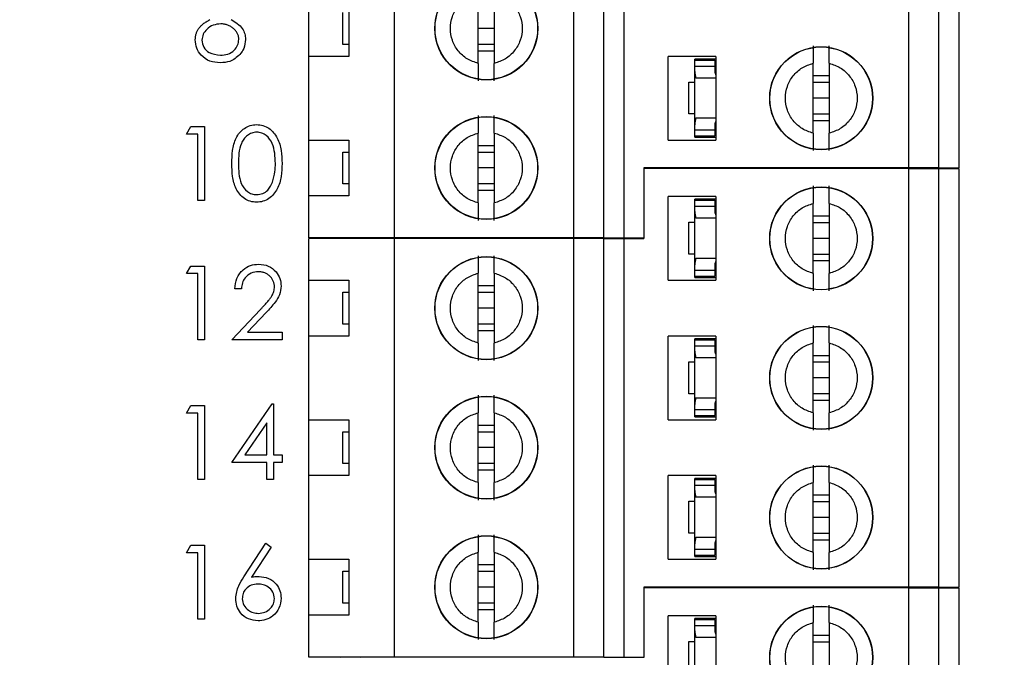
# Paper-space layout 'Sheet1(2)' of a CAD drawing. Units: inches. Extents: x 0.1 to 16.9, y 0.1 to 10.9.
# Drawn here: x 11 to 12.2, y 7.4 to 8.2 of the extents above; entities that cross this region are included whole.
import ezdxf

# ---------------------------------------------------------------- set-up
doc = ezdxf.new("R2010")
doc.units = ezdxf.units.IN
doc.header["$MEASUREMENT"] = 0
doc.styles.add('SLDTEXTSTYLE0', font='TXT', dxfattribs={"width": 0.75})
doc.dimstyles.new('SLDDIMSTYLE1', dxfattribs={"dimtxt": 0.125, "dimasz": 0.13, "dimexe": 0, "dimexo": 0.0625, "dimgap": 0.03125, "dimtad": 0, "dimtih": 1, "dimtoh": 1, "dimlfac": 0.8, "dimrnd": 1e-09, "dimzin": 4, "dimdsep": 46, "dimtxsty": 'SLDTEXTSTYLE0', "dimsah": 1, "dimcen": 0.09, "dimadec": 0, "dimazin": 1, "dimtfac": 1, "dimtofl": 0, "dimtmove": 0, "dimatfit": 3, "dimfxl": 0, "dimfrac": 2, "dimtolj": 1, "dimtzin": 12, "dimarcsym": 0})

# ---------------------------------------------------------------- blocks, each defined once
blk = doc.blocks.new('_D_13')
at = {"color": 7, "linetype": 'Continuous', "lineweight": 18}
for p, q in [((11.3063, 9.2066), (13.0349, 9.2066)), ((12.9099, 9.2066), (12.9099, 7.2019)), ((12.9099, 4.4566), (12.9099, 7.0034)), ((11.3063, 4.4566), (13.0349, 4.4566))]:
    blk.add_line(p, q, dxfattribs=at)
for points in [[(12.9099, 9.2066), (12.8899, 9.0766), (12.9299, 9.0766)], [(12.9099, 4.4566), (12.9299, 4.5866), (12.8899, 4.5866)]]:
    blk.add_solid(points, dxfattribs=at)
at = {"color": 7, "linetype": 'Continuous', "lineweight": 18, "insert": (12.7482, 7.1645), "char_height": 0.125, "attachment_point": 1, "style": 'SLDTEXTSTYLE0'}
blk.add_mtext('3.80', dxfattribs=at)
blk = doc.blocks.new('_D_17')
at = {"color": 7, "linetype": 'Continuous', "lineweight": 18}
for p, q in [((8.7662, 7.87), (8.7662, 10.4335)), ((12.5162, 9.5691), (12.5162, 10.4335)), ((8.7662, 10.3085), (10.4158, 10.3085)), ((12.5162, 10.3085), (10.7391, 10.3085))]:
    blk.add_line(p, q, dxfattribs=at)
for points in [[(8.7662, 10.3085), (8.8962, 10.2885), (8.8962, 10.3285)], [(12.5162, 10.3085), (12.3862, 10.3285), (12.3862, 10.2885)]]:
    blk.add_solid(points, dxfattribs=at)
at = {"color": 7, "linetype": 'Continuous', "lineweight": 18, "insert": (10.4158, 10.3704), "char_height": 0.125, "attachment_point": 1, "style": 'SLDTEXTSTYLE0'}
blk.add_mtext('3.00', dxfattribs=at)

psp = doc.layouts.new('Sheet1(2)')

# ---------------------------------------------------------------- linework, layer by layer
at = {"color": 7, "linetype": 'Continuous', "lineweight": 25}
for p, q in [((12.1129, 7.993), (12.1129, 8.5098)), ((12.1498, 7.993), (12.1498, 8.5098)), ((12.1744, 8.5098), (12.1744, 7.993)), ((11.4781, 7.9069), (11.4781, 8.4236)), ((11.6995, 7.9069), (11.6995, 8.4236)), ((11.7364, 7.9069), (11.7364, 8.4236)), ((11.761, 8.4236), (11.761, 7.9069)), ((11.5814, 8.1221), (11.5814, 8.2084)), ((11.6011, 8.2084), (11.6011, 8.1221)), ((11.3723, 8.1308), (11.3723, 8.1997)), ((11.4215, 8.1997), (11.4215, 8.1308)), ((11.4141, 8.1456), (11.4141, 8.185)), ((11.6011, 8.1653), (11.5814, 8.1653)), ((11.4215, 8.1456), (11.4141, 8.1456)), ((11.6011, 8.1456), (11.5814, 8.1456)), ((11.3723, 8.0275), (11.3723, 8.1308)), ((11.4215, 8.1308), (11.3723, 8.1308)), ((11.6011, 8.1374), (11.5814, 8.1374)), ((11.8157, 8.0275), (11.8157, 8.1308)), ((11.8747, 8.1308), (11.8157, 8.1308)), ((11.8747, 8.1308), (11.8747, 8.0275)), ((11.8486, 8.1261), (11.8486, 8.1274)), ((11.8747, 8.1274), (11.8486, 8.1274)), ((11.8486, 8.1261), (11.8732, 8.1261)), ((11.8486, 8.1188), (11.8486, 8.1261)), ((11.8486, 8.1123), (11.8486, 8.1188)), ((11.8486, 8.1188), (11.8732, 8.1188)), ((11.8732, 8.1261), (11.8732, 8.1188)), ((11.8732, 8.1188), (11.8732, 8.1123)), ((11.9948, 8.036), (11.9948, 8.1223)), ((12.0145, 8.1223), (12.0145, 8.036)), ((11.8486, 8.0464), (11.8486, 8.1123)), ((11.8734, 8.1111), (11.8747, 8.1111)), ((11.9948, 8.107), (12.0145, 8.107)), ((11.8413, 8.0597), (11.8413, 8.0991)), ((11.8413, 8.0991), (11.8486, 8.0991)), ((11.8747, 8.104), (11.85, 8.104)), ((11.9948, 8.0988), (12.0145, 8.0988)), ((12.0145, 8.0791), (11.9948, 8.0791)), ((11.8486, 8.0597), (11.8413, 8.0597)), ((12.0145, 8.0595), (11.9948, 8.0595)), ((11.2212, 8.0348), (11.2265, 8.0442)), ((11.2265, 8.0442), (11.2434, 8.0442)), ((11.2434, 8.0442), (11.2434, 7.953)), ((11.8486, 8.04), (11.8486, 8.0464)), ((11.85, 8.0548), (11.8747, 8.0548)), ((11.8732, 8.0464), (11.8732, 8.04)), ((11.8734, 8.0477), (11.8747, 8.0477)), ((12.0145, 8.0513), (11.9948, 8.0513)), ((11.2352, 8.0348), (11.2212, 8.0348)), ((11.2352, 7.953), (11.2352, 8.0348)), ((11.5814, 7.9498), (11.5814, 8.0362)), ((11.6011, 8.0362), (11.6011, 7.9498)), ((11.8486, 8.04), (11.8732, 8.04)), ((11.8486, 8.0326), (11.8486, 8.04)), ((11.8486, 8.0326), (11.8732, 8.0326)), ((11.8486, 8.0309), (11.8486, 8.0326)), ((11.8732, 8.04), (11.8732, 8.0326)), ((11.3723, 8.0275), (11.4215, 8.0275)), ((11.3723, 7.9586), (11.3723, 8.0275)), ((11.4215, 8.0275), (11.4215, 7.9586)), ((11.5814, 8.0209), (11.6011, 8.0209)), ((11.8157, 8.0275), (11.8747, 8.0275)), ((11.8486, 8.0309), (11.8747, 8.0309)), ((11.4141, 7.9733), (11.4141, 8.0127)), ((11.4141, 8.0127), (11.4215, 8.0127)), ((11.5814, 8.0127), (11.6011, 8.0127)), ((11.6011, 7.993), (11.5814, 7.993)), ((12.1129, 7.993), (11.7856, 7.993)), ((11.7856, 7.993), (11.7856, 7.9069)), ((12.1129, 7.9923), (11.7856, 7.9923)), ((11.7856, 7.9923), (11.7856, 7.9061)), ((11.8296, 7.9923), (11.8299, 7.993)), ((11.8545, 7.993), (11.8549, 7.9923)), ((12.1498, 7.993), (12.1129, 7.993)), ((12.1129, 7.4755), (12.1129, 7.9923)), ((12.1129, 7.9923), (12.1498, 7.9923)), ((12.1498, 7.993), (12.1744, 7.993)), ((12.1498, 7.4755), (12.1498, 7.9923)), ((12.1498, 7.9923), (12.1744, 7.9923)), ((12.1744, 7.9923), (12.1744, 7.4755)), ((11.4215, 7.9733), (11.4141, 7.9733)), ((11.6011, 7.9733), (11.5814, 7.9733)), ((11.6011, 7.9652), (11.5814, 7.9652)), ((11.2434, 7.953), (11.2352, 7.953)), ((11.3723, 7.9069), (11.3723, 7.9586)), ((11.4215, 7.9586), (11.3723, 7.9586)), ((11.8157, 7.8545), (11.8157, 7.9578)), ((11.8747, 7.9578), (11.8157, 7.9578)), ((11.8486, 7.9531), (11.8486, 7.9544)), ((11.8747, 7.9544), (11.8486, 7.9544)), ((11.8486, 7.9531), (11.8732, 7.9531)), ((11.8486, 7.9457), (11.8486, 7.9531)), ((11.8732, 7.9531), (11.8732, 7.9457)), ((11.8747, 7.9578), (11.8747, 7.8545)), ((11.9948, 7.8629), (11.9948, 7.9493)), ((12.0145, 7.9493), (12.0145, 7.8629)), ((11.8486, 7.9393), (11.8486, 7.9457)), ((11.8486, 7.9457), (11.8732, 7.9457)), ((11.8486, 7.8734), (11.8486, 7.9393)), ((11.8732, 7.9457), (11.8732, 7.9393)), ((11.8734, 7.938), (11.8747, 7.938)), ((11.8413, 7.8867), (11.8413, 7.9261)), ((11.8413, 7.9261), (11.8486, 7.9261)), ((11.8747, 7.931), (11.85, 7.931)), ((11.9948, 7.934), (12.0145, 7.934)), ((11.9948, 7.9258), (12.0145, 7.9258)), ((11.4781, 7.9069), (11.3723, 7.9069)), ((11.3723, 7.8545), (11.3723, 7.9061)), ((11.4781, 7.9061), (11.3723, 7.9061)), ((11.4113, 7.9061), (11.4116, 7.9069)), ((11.4362, 7.9069), (11.4366, 7.9061)), ((11.6995, 7.9069), (11.4781, 7.9069)), ((11.4781, 7.3894), (11.4781, 7.9061)), ((11.6995, 7.9061), (11.4781, 7.9061)), ((11.7364, 7.9069), (11.6995, 7.9069)), ((11.6995, 7.3894), (11.6995, 7.9061)), ((11.7364, 7.9061), (11.6995, 7.9061)), ((11.7364, 7.9069), (11.761, 7.9069)), ((11.7364, 7.3894), (11.7364, 7.9061)), ((11.7364, 7.9061), (11.761, 7.9061)), ((11.761, 7.9069), (11.7856, 7.9069)), ((11.761, 7.9061), (11.761, 7.3894)), ((11.761, 7.9061), (11.7856, 7.9061)), ((12.0145, 7.9061), (11.9948, 7.9061)), ((11.8486, 7.8867), (11.8413, 7.8867)), ((12.0145, 7.8864), (11.9948, 7.8864)), ((11.85, 7.8818), (11.8747, 7.8818)), ((11.8734, 7.8747), (11.8747, 7.8747)), ((12.0145, 7.8783), (11.9948, 7.8783)), ((11.2212, 7.8626), (11.2265, 7.8719)), ((11.2352, 7.8626), (11.2212, 7.8626)), ((11.2265, 7.8719), (11.2434, 7.8719)), ((11.2352, 7.7808), (11.2352, 7.8626)), ((11.2434, 7.8719), (11.2434, 7.7808)), ((11.5814, 7.7768), (11.5814, 7.8632)), ((11.6011, 7.8632), (11.6011, 7.7768)), ((11.8486, 7.867), (11.8486, 7.8734)), ((11.8486, 7.867), (11.8732, 7.867)), ((11.8486, 7.8596), (11.8486, 7.867)), ((11.8732, 7.8734), (11.8732, 7.867)), ((11.8732, 7.867), (11.8732, 7.8596)), ((11.3723, 7.8545), (11.4215, 7.8545)), ((11.3723, 7.7856), (11.3723, 7.8545)), ((11.4215, 7.8545), (11.4215, 7.7856)), ((11.8157, 7.8545), (11.8747, 7.8545)), ((11.8486, 7.8579), (11.8486, 7.8596)), ((11.8486, 7.8596), (11.8732, 7.8596)), ((11.8486, 7.8579), (11.8747, 7.8579)), ((11.289, 7.8439), (11.2808, 7.8439)), ((11.4141, 7.8003), (11.4141, 7.8397)), ((11.4141, 7.8397), (11.4215, 7.8397)), ((11.5814, 7.8479), (11.6011, 7.8479)), ((11.5814, 7.8397), (11.6011, 7.8397)), ((11.2773, 7.7808), (11.3126, 7.8185)), ((11.3196, 7.8145), (11.2968, 7.7902)), ((11.6011, 7.82), (11.5814, 7.82)), ((11.2968, 7.7902), (11.3392, 7.7902)), ((11.3392, 7.7902), (11.3392, 7.7808)), ((11.4215, 7.8003), (11.4141, 7.8003)), ((11.6011, 7.8003), (11.5814, 7.8003)), ((11.6011, 7.7922), (11.5814, 7.7922)), ((11.2434, 7.7808), (11.2352, 7.7808)), ((11.3392, 7.7808), (11.2773, 7.7808)), ((11.3723, 7.6822), (11.3723, 7.7856)), ((11.4215, 7.7856), (11.3723, 7.7856)), ((11.8747, 7.7856), (11.8157, 7.7856)), ((11.8157, 7.6822), (11.8157, 7.7856)), ((11.8747, 7.7821), (11.8486, 7.7821)), ((11.8486, 7.7809), (11.8486, 7.7821)), ((11.8486, 7.7809), (11.8732, 7.7809)), ((11.8486, 7.7735), (11.8486, 7.7809)), ((11.8732, 7.7809), (11.8732, 7.7735)), ((11.8747, 7.7856), (11.8747, 7.6822)), ((11.9948, 7.6907), (11.9948, 7.7771)), ((12.0145, 7.7771), (12.0145, 7.6907)), ((11.8486, 7.7671), (11.8486, 7.7735)), ((11.8486, 7.7735), (11.8732, 7.7735)), ((11.8486, 7.7012), (11.8486, 7.7671)), ((11.8732, 7.7735), (11.8732, 7.7671)), ((11.8734, 7.7658), (11.8747, 7.7658)), ((11.8413, 7.7144), (11.8413, 7.7538)), ((11.8413, 7.7538), (11.8486, 7.7538)), ((11.8747, 7.7587), (11.85, 7.7587)), ((11.9948, 7.7617), (12.0145, 7.7617)), ((11.9948, 7.7536), (12.0145, 7.7536)), ((12.0145, 7.7339), (11.9948, 7.7339)), ((11.8486, 7.7144), (11.8413, 7.7144)), ((11.85, 7.7095), (11.8747, 7.7095)), ((12.0145, 7.7142), (11.9948, 7.7142)), ((12.0145, 7.706), (11.9948, 7.706)), ((11.2212, 7.6904), (11.2265, 7.6997)), ((11.2265, 7.6997), (11.2434, 7.6997)), ((11.2434, 7.6997), (11.2434, 7.6086)), ((11.2773, 7.6296), (11.327, 7.702)), ((11.327, 7.702), (11.3287, 7.702)), ((11.3287, 7.702), (11.3287, 7.6389)), ((11.8486, 7.6948), (11.8486, 7.7012)), ((11.8486, 7.6948), (11.8732, 7.6948)), ((11.8486, 7.6874), (11.8486, 7.6948)), ((11.8732, 7.7012), (11.8732, 7.6948)), ((11.8732, 7.6948), (11.8732, 7.6874)), ((11.8734, 7.7025), (11.8747, 7.7025)), ((11.2352, 7.6904), (11.2212, 7.6904)), ((11.2352, 7.6086), (11.2352, 7.6904)), ((11.3723, 7.6822), (11.4215, 7.6822)), ((11.3723, 7.6133), (11.3723, 7.6822)), ((11.4215, 7.6822), (11.4215, 7.6133)), ((11.5814, 7.6046), (11.5814, 7.6909)), ((11.6011, 7.6909), (11.6011, 7.6046)), ((11.8157, 7.6822), (11.8747, 7.6822)), ((11.8486, 7.6874), (11.8732, 7.6874)), ((11.8486, 7.6857), (11.8486, 7.6874)), ((11.8486, 7.6857), (11.8747, 7.6857)), ((11.3205, 7.6785), (11.2933, 7.6389)), ((11.3205, 7.6389), (11.3205, 7.6785)), ((11.4141, 7.6281), (11.4141, 7.6675)), ((11.4141, 7.6675), (11.4215, 7.6675)), ((11.5814, 7.6756), (11.6011, 7.6756)), ((11.5814, 7.6675), (11.6011, 7.6675)), ((11.6011, 7.6478), (11.5814, 7.6478)), ((11.2933, 7.6389), (11.3205, 7.6389)), ((11.3287, 7.6389), (11.3392, 7.6389)), ((11.3392, 7.6389), (11.3392, 7.6296)), ((11.3205, 7.6296), (11.2773, 7.6296)), ((11.3205, 7.6086), (11.3205, 7.6296)), ((11.3392, 7.6296), (11.3287, 7.6296)), ((11.3287, 7.6296), (11.3287, 7.6086)), ((11.4215, 7.6281), (11.4141, 7.6281)), ((11.6011, 7.6281), (11.5814, 7.6281)), ((11.6011, 7.6199), (11.5814, 7.6199)), ((11.2434, 7.6086), (11.2352, 7.6086)), ((11.3287, 7.6086), (11.3205, 7.6086)), ((11.3723, 7.51), (11.3723, 7.6133)), ((11.4215, 7.6133), (11.3723, 7.6133)), ((11.8157, 7.51), (11.8157, 7.6133)), ((11.8747, 7.6133), (11.8157, 7.6133)), ((11.8747, 7.6099), (11.8486, 7.6099)), ((11.8486, 7.6086), (11.8486, 7.6099)), ((11.8486, 7.6086), (11.8732, 7.6086)), ((11.8486, 7.6013), (11.8486, 7.6086)), ((11.8732, 7.6086), (11.8732, 7.6013)), ((11.8747, 7.6133), (11.8747, 7.51)), ((11.8486, 7.5948), (11.8486, 7.6013)), ((11.8486, 7.6013), (11.8732, 7.6013)), ((11.8486, 7.5289), (11.8486, 7.5948)), ((11.8732, 7.6013), (11.8732, 7.5948)), ((11.9948, 7.5185), (11.9948, 7.6048)), ((12.0145, 7.6048), (12.0145, 7.5185)), ((11.8747, 7.5865), (11.85, 7.5865)), ((11.8734, 7.5936), (11.8747, 7.5936)), ((11.9948, 7.5895), (12.0145, 7.5895)), ((11.8413, 7.5422), (11.8413, 7.5816)), ((11.8413, 7.5816), (11.8486, 7.5816)), ((11.9948, 7.5813), (12.0145, 7.5813)), ((12.0145, 7.5616), (11.9948, 7.5616)), ((11.8486, 7.5422), (11.8413, 7.5422)), ((11.85, 7.5373), (11.8747, 7.5373)), ((12.0145, 7.542), (11.9948, 7.542)), ((12.0145, 7.5338), (11.9948, 7.5338)), ((11.2212, 7.5181), (11.2265, 7.5275)), ((11.2265, 7.5275), (11.2434, 7.5275)), ((11.2434, 7.5275), (11.2434, 7.4363)), ((11.2921, 7.4882), (11.3193, 7.5298)), ((11.3256, 7.5248), (11.3016, 7.488)), ((11.3193, 7.5298), (11.3256, 7.5248)), ((11.8486, 7.5225), (11.8486, 7.5289)), ((11.8486, 7.5225), (11.8732, 7.5225)), ((11.8486, 7.5151), (11.8486, 7.5225)), ((11.8732, 7.5289), (11.8732, 7.5225)), ((11.8732, 7.5225), (11.8732, 7.5151)), ((11.8734, 7.5302), (11.8747, 7.5302)), ((11.2352, 7.5181), (11.2212, 7.5181)), ((11.2352, 7.4363), (11.2352, 7.5181)), ((11.3723, 7.51), (11.4215, 7.51)), ((11.3723, 7.4411), (11.3723, 7.51)), ((11.4215, 7.51), (11.4215, 7.4411)), ((11.5814, 7.4323), (11.5814, 7.5187)), ((11.6011, 7.5187), (11.6011, 7.4323)), ((11.8157, 7.51), (11.8747, 7.51)), ((11.8486, 7.5151), (11.8732, 7.5151)), ((11.8486, 7.5134), (11.8486, 7.5151)), ((11.8486, 7.5134), (11.8747, 7.5134)), ((11.5814, 7.5034), (11.6011, 7.5034)), ((11.4141, 7.4558), (11.4141, 7.4952)), ((11.4141, 7.4952), (11.4215, 7.4952)), ((11.5814, 7.4952), (11.6011, 7.4952)), ((11.6011, 7.4755), (11.5814, 7.4755)), ((11.7856, 7.4755), (11.7856, 7.3894)), ((12.1129, 7.4755), (11.7856, 7.4755)), ((11.7856, 7.4748), (11.7856, 7.3886)), ((12.1129, 7.4748), (11.7856, 7.4748)), ((11.8296, 7.4748), (11.8299, 7.4755)), ((11.8545, 7.4755), (11.8549, 7.4748)), ((12.1498, 7.4755), (12.1129, 7.4755)), ((12.1129, 6.958), (12.1129, 7.4748)), ((12.1129, 7.4748), (12.1498, 7.4748)), ((12.1498, 7.4755), (12.1744, 7.4755)), ((12.1498, 6.958), (12.1498, 7.4748)), ((12.1498, 7.4748), (12.1744, 7.4748)), ((12.1744, 7.4748), (12.1744, 6.958)), ((11.4215, 7.4558), (11.4141, 7.4558)), ((11.6011, 7.4558), (11.5814, 7.4558)), ((11.3723, 7.3894), (11.3723, 7.4411)), ((11.4215, 7.4411), (11.3723, 7.4411)), ((11.6011, 7.4477), (11.5814, 7.4477)), ((11.8157, 7.337), (11.8157, 7.4403)), ((11.8747, 7.4403), (11.8157, 7.4403)), ((11.8747, 7.4369), (11.8486, 7.4369)), ((11.8486, 7.4356), (11.8486, 7.4369)), ((11.8747, 7.4403), (11.8747, 7.337)), ((11.2434, 7.4363), (11.2352, 7.4363)), ((11.8486, 7.4356), (11.8732, 7.4356)), ((11.8486, 7.4282), (11.8486, 7.4356)), ((11.8486, 7.4218), (11.8486, 7.4282)), ((11.8486, 7.4282), (11.8732, 7.4282)), ((11.8732, 7.4356), (11.8732, 7.4282)), ((11.8732, 7.4282), (11.8732, 7.4218)), ((11.9948, 7.3454), (11.9948, 7.4318)), ((12.0145, 7.4318), (12.0145, 7.3454)), ((11.8486, 7.3559), (11.8486, 7.4218)), ((11.8747, 7.4135), (11.85, 7.4135)), ((11.8734, 7.4205), (11.8747, 7.4205)), ((11.9948, 7.4165), (12.0145, 7.4165)), ((11.8413, 7.3692), (11.8413, 7.4086)), ((11.8413, 7.4086), (11.8486, 7.4086)), ((11.9948, 7.4083), (12.0145, 7.4083)), ((11.4781, 7.3894), (11.3723, 7.3894)), ((11.4113, 7.3886), (11.4116, 7.3894)), ((11.4362, 7.3894), (11.4366, 7.3886)), ((11.6995, 7.3894), (11.4781, 7.3894)), ((11.7364, 7.3894), (11.6995, 7.3894)), ((11.7364, 7.3894), (11.761, 7.3894)), ((11.761, 7.3894), (11.7856, 7.3894))]:
    psp.add_line(p, q, dxfattribs=at)
for centre, radius in [((11.5913, 8.1653), 0.0636), ((11.5913, 8.1653), 0.0633), ((12.0046, 8.0791), 0.0636), ((12.0046, 8.0791), 0.0633), ((11.5913, 7.993), 0.0636), ((11.5913, 7.993), 0.0633), ((12.0046, 7.9061), 0.0636), ((12.0046, 7.9061), 0.0633), ((11.5913, 7.82), 0.0636), ((11.5913, 7.82), 0.0633), ((12.0046, 7.7339), 0.0636), ((12.0046, 7.7339), 0.0633), ((11.5913, 7.6478), 0.0636), ((11.5913, 7.6478), 0.0633), ((12.0046, 7.5616), 0.0636), ((12.0046, 7.5616), 0.0633), ((11.5913, 7.4755), 0.0636), ((11.5913, 7.4755), 0.0633), ((12.0046, 7.3886), 0.0636), ((12.0046, 7.3886), 0.0633)]:
    psp.add_circle(centre, radius, dxfattribs=at)
for centre, major_axis, start_param, end_param in [((11.8831, 8.1123), (0.0344, 0), 3.141593, 3.423408), ((11.8831, 8.1123), (0.00984, 0), 3.141593, 3.696404), ((11.8831, 8.0464), (0.0344, 0), 2.859777, 3.141593), ((11.8831, 8.0464), (0.00984, 0), 2.586782, 3.141593), ((11.8831, 7.9393), (0.0344, 0), 3.141593, 3.423408), ((11.8831, 7.9393), (0.00984, 0), 3.141593, 3.696404), ((11.8831, 7.8734), (0.0344, 0), 2.859777, 3.141593), ((11.8831, 7.8734), (0.00984, 0), 2.586782, 3.141593), ((11.8831, 7.7671), (0.0344, 0), 3.141593, 3.423408), ((11.8831, 7.7671), (0.00984, 0), 3.141593, 3.696404), ((11.8831, 7.7012), (0.0344, 0), 2.859777, 3.141593), ((11.8831, 7.7012), (0.00984, 0), 2.586782, 3.141593), ((11.8831, 7.5948), (0.0344, 0), 3.141593, 3.423408), ((11.8831, 7.5948), (0.00984, 0), 3.141593, 3.696404), ((11.8831, 7.5289), (0.0344, 0), 2.859777, 3.141593), ((11.8831, 7.5289), (0.00984, 0), 2.586782, 3.141593), ((11.8831, 7.4218), (0.0344, 0), 3.141593, 3.423408), ((11.8831, 7.4218), (0.00984, 0), 3.141593, 3.696404)]:
    psp.add_ellipse(centre, major_axis=major_axis, ratio=0.870398, start_param=start_param, end_param=end_param, dxfattribs=at)
for points, knots in [([(11.5814, 8.1221), (11.5767, 8.1237), (11.5672, 8.1268), (11.556, 8.1372), (11.5487, 8.1503), (11.5461, 8.1653), (11.5487, 8.1802), (11.556, 8.1934), (11.5672, 8.2037), (11.5767, 8.2069), (11.5814, 8.2084)], [0, 0, 0, 0, 0.124999, 0.250015, 0.375002, 0.5, 0.624998, 0.749985, 0.875001, 1, 1, 1, 1]), ([(11.6011, 8.2084), (11.6058, 8.2069), (11.6153, 8.2037), (11.6265, 8.1934), (11.6339, 8.1802), (11.6364, 8.1653), (11.6339, 8.1503), (11.6265, 8.1372), (11.6153, 8.1268), (11.6058, 8.1237), (11.6011, 8.1221)], [0, 0, 0, 0, 0.125001, 0.25, 0.375001, 0.5, 0.624999, 0.75, 0.874999, 1, 1, 1, 1]), ([(11.2322, 8.1511), (11.2322, 8.1517), (11.2322, 8.153), (11.2324, 8.1549), (11.2327, 8.1567), (11.2332, 8.1585), (11.2338, 8.1602), (11.2345, 8.1618), (11.2354, 8.1635), (11.2364, 8.1651), (11.2375, 8.1666), (11.2389, 8.1681), (11.2403, 8.1695), (11.242, 8.1709), (11.2438, 8.1723), (11.2458, 8.1736), (11.2479, 8.1749), (11.2494, 8.1757), (11.2502, 8.1761)], [0.0000198, 0.0000198, 0.0000198, 0.0000198, 0.0588536, 0.1163155, 0.1726748, 0.2287804, 0.2845804, 0.3402565, 0.3966298, 0.4535073, 0.5123182, 0.5726484, 0.6360219, 0.7023629, 0.7714831, 0.8441845, 0.9200698, 1, 1, 1, 1]), ([(11.2636, 8.1709), (11.2604, 8.1706), (11.254, 8.17), (11.2465, 8.1649), (11.2413, 8.1583), (11.2407, 8.1533), (11.2403, 8.1508)], [0, 0, 0, 0, 0.280281, 0.560137, 0.780297, 1, 1, 1, 1]), ([(11.2859, 8.1517), (11.2859, 8.1523), (11.2858, 8.1535), (11.2856, 8.1553), (11.285, 8.1571), (11.2843, 8.1588), (11.2834, 8.1604), (11.2823, 8.1621), (11.2809, 8.1636), (11.2794, 8.1651), (11.2777, 8.1664), (11.276, 8.1676), (11.2741, 8.1686), (11.2722, 8.1694), (11.2702, 8.1701), (11.2681, 8.1705), (11.2659, 8.1708), (11.2644, 8.1708), (11.2636, 8.1709)], [0, 0, 0, 0, 0.0573394, 0.1130633, 0.1691814, 0.2257746, 0.2838263, 0.3434543, 0.405907, 0.4713923, 0.5380028, 0.6030636, 0.6676018, 0.7322254, 0.7970048, 0.863048, 0.930357, 0.9999763, 0.9999763, 0.9999763, 0.9999763]), ([(11.2765, 8.1761), (11.2816, 8.1729), (11.2889, 8.1686), (11.2936, 8.1588), (11.2939, 8.1542), (11.2941, 8.1518)], [0, 0, 0, 0, 0.558266, 0.779111, 1, 1, 1, 1]), ([(11.263, 8.123), (11.2586, 8.1232), (11.2498, 8.1238), (11.2395, 8.1312), (11.2333, 8.1408), (11.2326, 8.1477), (11.2322, 8.1511)], [0, 0, 0, 0, 0.280562, 0.559235, 0.779813, 1, 1, 1, 1]), ([(11.2403, 8.1508), (11.2409, 8.1478), (11.2419, 8.1417), (11.2503, 8.1337), (11.2582, 8.1328), (11.2631, 8.1323)], [0, 0, 0, 0, 0.279854, 0.560204, 1, 1, 1, 1]), ([(11.2631, 8.1323), (11.2662, 8.1325), (11.2725, 8.1329), (11.2801, 8.1377), (11.285, 8.1443), (11.2856, 8.1492), (11.2859, 8.1517)], [0, 0, 0, 0, 0.280637, 0.559978, 0.780172, 1, 1, 1, 1]), ([(11.2941, 8.1518), (11.2937, 8.148), (11.2931, 8.141), (11.289, 8.1354), (11.2872, 8.133)], [0, 0, 0, 0, 0.559336, 1, 1, 1, 1]), ([(11.9948, 8.1438), (11.9948, 8.1429), (11.9948, 8.1411), (11.9948, 8.1362), (11.9948, 8.1299), (11.9948, 8.1249), (11.9948, 8.1223)], [0, 0, 0, 0, 0.249094, 0.500003, 0.750008, 1, 1, 1, 1]), ([(12.0145, 8.1223), (12.0145, 8.1249), (12.0145, 8.1299), (12.0145, 8.1361), (12.0145, 8.1411), (12.0145, 8.1429), (12.0145, 8.1438)], [0, 0, 0, 0, 0.2498292, 0.5000412, 0.7500336, 1, 1, 1, 1]), ([(11.2872, 8.133), (11.2833, 8.1296), (11.2762, 8.1236), (11.2671, 8.1232), (11.263, 8.123)], [0, 0, 0, 0, 0.557793, 1, 1, 1, 1]), ([(11.5814, 8.1221), (11.5814, 8.1196), (11.5814, 8.1145), (11.5814, 8.1083), (11.5814, 8.1033), (11.5814, 8.1015), (11.5814, 8.1006)], [0, 0, 0, 0, 0.249862, 0.500036, 0.750025, 1, 1, 1, 1]), ([(11.6011, 8.1006), (11.6011, 8.1015), (11.6011, 8.1033), (11.6011, 8.1083), (11.6011, 8.1145), (11.6011, 8.1196), (11.6011, 8.1221)], [0, 0, 0, 0, 0.249105, 0.500008, 0.749975, 1, 1, 1, 1]), ([(11.9948, 8.036), (11.9901, 8.0375), (11.9806, 8.0407), (11.9694, 8.0511), (11.962, 8.0642), (11.9595, 8.0791), (11.962, 8.0941), (11.9694, 8.1072), (11.9806, 8.1176), (11.9901, 8.1207), (11.9948, 8.1223)], [0, 0, 0, 0, 0.125, 0.249991, 0.374991, 0.500002, 0.625001, 0.750001, 0.875, 1, 1, 1, 1]), ([(12.0145, 8.1223), (12.0192, 8.1207), (12.0287, 8.1176), (12.0399, 8.1072), (12.0473, 8.0941), (12.0498, 8.0791), (12.0473, 8.0642), (12.0399, 8.0511), (12.0287, 8.0407), (12.0192, 8.0375), (12.0145, 8.036)], [0, 0, 0, 0, 0.124997, 0.25001, 0.375007, 0.499998, 0.625001, 0.749998, 0.875003, 1, 1, 1, 1]), ([(11.5814, 8.0577), (11.5814, 8.0568), (11.5814, 8.055), (11.5814, 8.05), (11.5814, 8.0438), (11.5814, 8.0387), (11.5814, 8.0362)], [0, 0, 0, 0, 0.249103, 0.49998, 0.749977, 1, 1, 1, 1]), ([(11.6011, 8.0362), (11.6011, 8.0387), (11.6011, 8.0438), (11.6011, 8.05), (11.6011, 8.055), (11.6011, 8.0568), (11.6011, 8.0577)], [0, 0, 0, 0, 0.24986, 0.500064, 0.750027, 1, 1, 1, 1]), ([(11.2773, 7.9986), (11.2774, 8.0039), (11.2776, 8.0145), (11.2809, 8.0277), (11.2866, 8.0368), (11.2925, 8.0422), (11.2998, 8.0459), (11.3051, 8.0463), (11.3078, 8.0465)], [0, 0, 0, 0, 0.250513, 0.500154, 0.625287, 0.750181, 0.875101, 1, 1, 1, 1]), ([(11.3078, 8.0465), (11.3104, 8.0463), (11.3158, 8.0459), (11.3256, 8.0411), (11.3343, 8.0303), (11.3388, 8.0147), (11.3391, 8.0039), (11.3392, 7.9986)], [0, 0, 0, 0, 0.125184, 0.250337, 0.49885, 0.749016, 1, 1, 1, 1]), ([(11.308, 8.0372), (11.3059, 8.037), (11.3018, 8.0366), (11.2962, 8.0334), (11.2918, 8.0289), (11.2878, 8.0215), (11.2857, 8.0111), (11.2855, 8.0028), (11.2855, 7.9986)], [0, 0, 0, 0, 0.124849, 0.249895, 0.374724, 0.499773, 0.749511, 1, 1, 1, 1]), ([(11.331, 7.9986), (11.3307, 8.0071), (11.3302, 8.0198), (11.3217, 8.0323), (11.3143, 8.0365), (11.3101, 8.037), (11.308, 8.0372)], [0, 0, 0, 0, 0.500045, 0.748989, 0.874574, 1, 1, 1, 1]), ([(11.5814, 7.9498), (11.5767, 7.9514), (11.5672, 7.9546), (11.556, 7.9649), (11.5487, 7.9781), (11.5461, 7.993), (11.5487, 8.0079), (11.556, 8.0211), (11.5672, 8.0315), (11.5767, 8.0346), (11.5814, 8.0362)], [0, 0, 0, 0, 0.124999, 0.250014, 0.375001, 0.499998, 0.625007, 0.749994, 0.875001, 1, 1, 1, 1]), ([(11.6011, 8.0362), (11.6058, 8.0346), (11.6153, 8.0315), (11.6265, 8.0211), (11.6339, 8.0079), (11.6364, 7.993), (11.6339, 7.9781), (11.6265, 7.9649), (11.6153, 7.9546), (11.6058, 7.9514), (11.6011, 7.9498)], [0, 0, 0, 0, 0.125, 0.249991, 0.374991, 0.500002, 0.625001, 0.750001, 0.875, 1, 1, 1, 1]), ([(11.9948, 8.036), (11.9948, 8.0334), (11.9948, 8.0284), (11.9948, 8.0221), (11.9948, 8.0172), (11.9948, 8.0154), (11.9948, 8.0145)], [0, 0, 0, 0, 0.24986, 0.500065, 0.750025, 1, 1, 1, 1]), ([(12.0145, 8.0145), (12.0145, 8.0154), (12.0145, 8.0172), (12.0145, 8.0221), (12.0145, 8.0284), (12.0145, 8.0334), (12.0145, 8.036)], [0, 0, 0, 0, 0.249102, 0.49998, 0.749977, 1, 1, 1, 1]), ([(11.3078, 7.9507), (11.3051, 7.9509), (11.2998, 7.9514), (11.2901, 7.9561), (11.2816, 7.967), (11.2777, 7.9827), (11.2774, 7.9933), (11.2773, 7.9986)], [0, 0, 0, 0, 0.125173, 0.250359, 0.498782, 0.748949, 1, 1, 1, 1]), ([(11.2855, 7.9986), (11.2855, 7.9945), (11.2857, 7.9861), (11.2881, 7.9737), (11.2944, 7.9649), (11.3018, 7.9607), (11.3059, 7.9603), (11.308, 7.9601)], [0, 0, 0, 0, 0.251106, 0.501399, 0.749646, 0.874866, 1, 1, 1, 1]), ([(11.3392, 7.9986), (11.3391, 7.9932), (11.3388, 7.9825), (11.3343, 7.9669), (11.3256, 7.9561), (11.3158, 7.9514), (11.3104, 7.9509), (11.3078, 7.9507)], [0, 0, 0, 0, 0.2510166, 0.5011452, 0.7496043, 0.8747978, 1, 1, 1, 1]), ([(11.3276, 7.9757), (11.3287, 7.9799), (11.3308, 7.9874), (11.331, 7.9952), (11.331, 7.9986)], [0, 0, 0, 0, 0.559582, 1, 1, 1, 1]), ([(11.308, 7.9601), (11.3105, 7.9604), (11.3155, 7.961), (11.3232, 7.9662), (11.3259, 7.9721), (11.3276, 7.9757)], [0, 0, 0, 0, 0.28033, 0.560786, 1, 1, 1, 1]), ([(11.9948, 7.9708), (11.9948, 7.9699), (11.9948, 7.9681), (11.9948, 7.9631), (11.9948, 7.9569), (11.9948, 7.9518), (11.9948, 7.9493)], [0, 0, 0, 0, 0.249094, 0.500003, 0.750008, 1, 1, 1, 1]), ([(12.0145, 7.9493), (12.0145, 7.9518), (12.0145, 7.9569), (12.0145, 7.9631), (12.0145, 7.9681), (12.0145, 7.9699), (12.0145, 7.9708)], [0, 0, 0, 0, 0.2498292, 0.5000412, 0.7500336, 1, 1, 1, 1]), ([(11.5814, 7.9498), (11.5814, 7.9473), (11.5814, 7.9422), (11.5814, 7.936), (11.5814, 7.9311), (11.5814, 7.9293), (11.5814, 7.9284)], [0, 0, 0, 0, 0.249829, 0.500041, 0.750035, 1, 1, 1, 1]), ([(11.6011, 7.9284), (11.6011, 7.9293), (11.6011, 7.9311), (11.6011, 7.936), (11.6011, 7.9422), (11.6011, 7.9473), (11.6011, 7.9498)], [0, 0, 0, 0, 0.249095, 0.500003, 0.750007, 1, 1, 1, 1]), ([(11.9948, 7.8629), (11.9901, 7.8645), (11.9806, 7.8677), (11.9694, 7.878), (11.962, 7.8912), (11.9595, 7.9061), (11.962, 7.9211), (11.9694, 7.9342), (11.9806, 7.9446), (11.9901, 7.9477), (11.9948, 7.9493)], [0, 0, 0, 0, 0.125, 0.249991, 0.374991, 0.500002, 0.625001, 0.750001, 0.875, 1, 1, 1, 1]), ([(12.0145, 7.9493), (12.0192, 7.9477), (12.0287, 7.9446), (12.0399, 7.9342), (12.0473, 7.9211), (12.0498, 7.9061), (12.0473, 7.8912), (12.0399, 7.878), (12.0287, 7.8677), (12.0192, 7.8645), (12.0145, 7.8629)], [0, 0, 0, 0, 0.124997, 0.25001, 0.375007, 0.499998, 0.625001, 0.749998, 0.875003, 1, 1, 1, 1]), ([(11.2808, 7.8439), (11.2813, 7.8483), (11.2824, 7.8572), (11.2902, 7.8673), (11.3, 7.8734), (11.307, 7.874), (11.3105, 7.8743)], [0, 0, 0, 0, 0.280043, 0.55952, 0.779665, 1, 1, 1, 1]), ([(11.3105, 7.8743), (11.3146, 7.8739), (11.3227, 7.8731), (11.3317, 7.8657), (11.3372, 7.8567), (11.3378, 7.8504), (11.338, 7.8472)], [0, 0, 0, 0, 0.2799, 0.559195, 0.77959, 1, 1, 1, 1]), ([(11.5814, 7.8847), (11.5814, 7.8838), (11.5814, 7.882), (11.5814, 7.877), (11.5814, 7.8708), (11.5814, 7.8657), (11.5814, 7.8632)], [0, 0, 0, 0, 0.249103, 0.49998, 0.749977, 1, 1, 1, 1]), ([(11.6011, 7.8632), (11.6011, 7.8657), (11.6011, 7.8708), (11.6011, 7.877), (11.6011, 7.882), (11.6011, 7.8838), (11.6011, 7.8847)], [0, 0, 0, 0, 0.24986, 0.500064, 0.750027, 1, 1, 1, 1]), ([(11.3101, 7.8649), (11.307, 7.8646), (11.3008, 7.864), (11.2937, 7.8583), (11.2899, 7.8512), (11.2893, 7.8463), (11.289, 7.8439)], [0, 0, 0, 0, 0.279698, 0.558864, 0.779171, 1, 1, 1, 1]), ([(11.3299, 7.8465), (11.3298, 7.8471), (11.3298, 7.8483), (11.3295, 7.8501), (11.3291, 7.8518), (11.3285, 7.8535), (11.3276, 7.8551), (11.3266, 7.8566), (11.3255, 7.8581), (11.3241, 7.8595), (11.3227, 7.8608), (11.3211, 7.8619), (11.3195, 7.8628), (11.3178, 7.8636), (11.316, 7.8642), (11.3141, 7.8646), (11.3121, 7.8649), (11.3108, 7.8649), (11.3101, 7.8649)], [0, 0, 0, 0, 0.0619654, 0.1221219, 0.1809885, 0.2399332, 0.2999058, 0.3599888, 0.4217757, 0.4865758, 0.5515348, 0.6150175, 0.6772586, 0.73973, 0.8030501, 0.8664951, 0.9319735, 0.9999692, 0.9999692, 0.9999692, 0.9999692]), ([(11.5814, 7.7768), (11.5767, 7.7784), (11.5672, 7.7816), (11.556, 7.7919), (11.5487, 7.8051), (11.5461, 7.82), (11.5487, 7.8349), (11.556, 7.8481), (11.5672, 7.8585), (11.5767, 7.8616), (11.5814, 7.8632)], [0, 0, 0, 0, 0.125, 0.250008, 0.374996, 0.499994, 0.625004, 0.749992, 0.875, 1, 1, 1, 1]), ([(11.6011, 7.8632), (11.6058, 7.8616), (11.6153, 7.8585), (11.6265, 7.8481), (11.6339, 7.8349), (11.6364, 7.82), (11.6339, 7.8051), (11.6265, 7.7919), (11.6153, 7.7816), (11.6058, 7.7784), (11.6011, 7.7768)], [0, 0, 0, 0, 0.125001, 0.249993, 0.374994, 0.500006, 0.625006, 0.750007, 0.874999, 1, 1, 1, 1]), ([(11.9948, 7.8629), (11.9948, 7.8604), (11.9948, 7.8554), (11.9948, 7.8491), (11.9948, 7.8442), (11.9948, 7.8424), (11.9948, 7.8415)], [0, 0, 0, 0, 0.24986, 0.500065, 0.750025, 1, 1, 1, 1]), ([(12.0145, 7.8415), (12.0145, 7.8424), (12.0145, 7.8442), (12.0145, 7.8491), (12.0145, 7.8554), (12.0145, 7.8604), (12.0145, 7.8629)], [0, 0, 0, 0, 0.249102, 0.49998, 0.749977, 1, 1, 1, 1]), ([(11.3126, 7.8185), (11.3135, 7.8194), (11.3151, 7.8211), (11.3175, 7.8237), (11.3196, 7.826), (11.3215, 7.8282), (11.3231, 7.8302), (11.3245, 7.8319), (11.3256, 7.8336), (11.3269, 7.8355), (11.3281, 7.8378), (11.3291, 7.8406), (11.3297, 7.8435), (11.3298, 7.8455), (11.3299, 7.8465)], [0, 0, 0, 0, 0.110803, 0.212829, 0.306101, 0.390647, 0.466924, 0.534481, 0.593587, 0.644557, 0.7362, 0.825024, 0.911986, 1, 1, 1, 1]), ([(11.338, 7.8472), (11.3377, 7.8436), (11.3369, 7.8363), (11.3296, 7.8254), (11.3234, 7.8186), (11.3196, 7.8145)], [0, 0, 0, 0, 0.2793, 0.559123, 1, 1, 1, 1]), ([(11.9948, 7.7985), (11.9948, 7.7976), (11.9948, 7.7959), (11.9948, 7.7909), (11.9948, 7.7847), (11.9948, 7.7796), (11.9948, 7.7771)], [0, 0, 0, 0, 0.249102, 0.49998, 0.749977, 1, 1, 1, 1]), ([(12.0145, 7.7771), (12.0145, 7.7796), (12.0145, 7.7847), (12.0145, 7.7909), (12.0145, 7.7958), (12.0145, 7.7976), (12.0145, 7.7985)], [0, 0, 0, 0, 0.24986, 0.500065, 0.750025, 1, 1, 1, 1]), ([(11.5814, 7.7768), (11.5814, 7.7743), (11.5814, 7.7692), (11.5814, 7.763), (11.5814, 7.7581), (11.5814, 7.7563), (11.5814, 7.7554)], [0, 0, 0, 0, 0.24986, 0.500064, 0.750027, 1, 1, 1, 1]), ([(11.6011, 7.7554), (11.6011, 7.7563), (11.6011, 7.758), (11.6011, 7.763), (11.6011, 7.7692), (11.6011, 7.7743), (11.6011, 7.7768)], [0, 0, 0, 0, 0.2490851, 0.499984, 0.7499789, 1, 1, 1, 1]), ([(11.9948, 7.6907), (11.9901, 7.6923), (11.9806, 7.6954), (11.9694, 7.7058), (11.962, 7.719), (11.9595, 7.7339), (11.962, 7.7488), (11.9694, 7.762), (11.9806, 7.7723), (11.9901, 7.7755), (11.9948, 7.7771)], [0, 0, 0, 0, 0.125, 0.249999, 0.375, 0.499999, 0.624998, 0.750009, 0.875, 1, 1, 1, 1]), ([(12.0145, 7.7771), (12.0192, 7.7755), (12.0287, 7.7723), (12.0399, 7.762), (12.0473, 7.7488), (12.0498, 7.7339), (12.0473, 7.719), (12.0399, 7.7058), (12.0287, 7.6954), (12.0192, 7.6923), (12.0145, 7.6907)], [0, 0, 0, 0, 0.124997, 0.250002, 0.37501, 0.500001, 0.624993, 0.74999, 0.875003, 1, 1, 1, 1]), ([(11.5814, 7.7124), (11.5814, 7.7115), (11.5814, 7.7097), (11.5814, 7.7048), (11.5814, 7.6985), (11.5814, 7.6935), (11.5814, 7.6909)], [0, 0, 0, 0, 0.249105, 0.500008, 0.749975, 1, 1, 1, 1]), ([(11.6011, 7.6909), (11.6011, 7.6935), (11.6011, 7.6985), (11.6011, 7.7048), (11.6011, 7.7097), (11.6011, 7.7115), (11.6011, 7.7124)], [0, 0, 0, 0, 0.249862, 0.500036, 0.750025, 1, 1, 1, 1]), ([(11.5814, 7.6046), (11.5767, 7.6062), (11.5672, 7.6093), (11.556, 7.6197), (11.5487, 7.6328), (11.5461, 7.6478), (11.5487, 7.6627), (11.556, 7.6759), (11.5672, 7.6862), (11.5767, 7.6894), (11.5814, 7.6909)], [0, 0, 0, 0, 0.124999, 0.250015, 0.375002, 0.5, 0.624998, 0.749985, 0.875001, 1, 1, 1, 1]), ([(11.6011, 7.6909), (11.6058, 7.6894), (11.6153, 7.6862), (11.6265, 7.6759), (11.6339, 7.6627), (11.6364, 7.6478), (11.6339, 7.6328), (11.6265, 7.6197), (11.6153, 7.6093), (11.6058, 7.6062), (11.6011, 7.6046)], [0, 0, 0, 0, 0.125001, 0.25, 0.375001, 0.5, 0.624999, 0.75, 0.874999, 1, 1, 1, 1]), ([(11.9948, 7.6907), (11.9948, 7.6882), (11.9948, 7.6831), (11.9948, 7.6769), (11.9948, 7.6719), (11.9948, 7.6701), (11.9948, 7.6692)], [0, 0, 0, 0, 0.2498292, 0.5000412, 0.7500336, 1, 1, 1, 1]), ([(12.0145, 7.6692), (12.0145, 7.6701), (12.0145, 7.6719), (12.0145, 7.6769), (12.0145, 7.6831), (12.0145, 7.6882), (12.0145, 7.6907)], [0, 0, 0, 0, 0.249092, 0.5, 0.749971, 1, 1, 1, 1]), ([(11.9948, 7.6263), (11.9948, 7.6254), (11.9948, 7.6236), (11.9948, 7.6187), (11.9948, 7.6124), (11.9948, 7.6074), (11.9948, 7.6048)], [0, 0, 0, 0, 0.249094, 0.500003, 0.750008, 1, 1, 1, 1]), ([(12.0145, 7.6048), (12.0145, 7.6074), (12.0145, 7.6124), (12.0145, 7.6186), (12.0145, 7.6236), (12.0145, 7.6254), (12.0145, 7.6263)], [0, 0, 0, 0, 0.2498292, 0.5000412, 0.7500336, 1, 1, 1, 1]), ([(11.5814, 7.6046), (11.5814, 7.6021), (11.5814, 7.597), (11.5814, 7.5908), (11.5814, 7.5858), (11.5814, 7.584), (11.5814, 7.5831)], [0, 0, 0, 0, 0.249862, 0.500036, 0.750025, 1, 1, 1, 1]), ([(11.6011, 7.5831), (11.6011, 7.584), (11.6011, 7.5858), (11.6011, 7.5908), (11.6011, 7.597), (11.6011, 7.6021), (11.6011, 7.6046)], [0, 0, 0, 0, 0.249105, 0.500008, 0.749975, 1, 1, 1, 1]), ([(11.9948, 7.5185), (11.9901, 7.52), (11.9806, 7.5232), (11.9694, 7.5336), (11.962, 7.5467), (11.9595, 7.5616), (11.962, 7.5766), (11.9694, 7.5897), (11.9806, 7.6001), (11.9901, 7.6032), (11.9948, 7.6048)], [0, 0, 0, 0, 0.125, 0.249991, 0.374991, 0.500002, 0.625001, 0.750001, 0.875, 1, 1, 1, 1]), ([(12.0145, 7.6048), (12.0192, 7.6032), (12.0287, 7.6001), (12.0399, 7.5897), (12.0473, 7.5766), (12.0498, 7.5616), (12.0473, 7.5467), (12.0399, 7.5336), (12.0287, 7.5232), (12.0192, 7.52), (12.0145, 7.5185)], [0, 0, 0, 0, 0.124997, 0.25001, 0.375007, 0.499998, 0.625001, 0.749998, 0.875003, 1, 1, 1, 1]), ([(11.5814, 7.5402), (11.5814, 7.5393), (11.5814, 7.5375), (11.5814, 7.5325), (11.5814, 7.5263), (11.5814, 7.5212), (11.5814, 7.5187)], [0, 0, 0, 0, 0.249103, 0.49998, 0.749977, 1, 1, 1, 1]), ([(11.6011, 7.5187), (11.6011, 7.5212), (11.6011, 7.5263), (11.6011, 7.5325), (11.6011, 7.5375), (11.6011, 7.5393), (11.6011, 7.5402)], [0, 0, 0, 0, 0.24986, 0.500064, 0.750027, 1, 1, 1, 1]), ([(11.5814, 7.4323), (11.5767, 7.4339), (11.5672, 7.4371), (11.556, 7.4474), (11.5487, 7.4606), (11.5461, 7.4755), (11.5487, 7.4904), (11.556, 7.5036), (11.5672, 7.514), (11.5767, 7.5171), (11.5814, 7.5187)], [0, 0, 0, 0, 0.124999, 0.250014, 0.375001, 0.499998, 0.625007, 0.749994, 0.875001, 1, 1, 1, 1]), ([(11.6011, 7.5187), (11.6058, 7.5171), (11.6153, 7.514), (11.6265, 7.5036), (11.6339, 7.4904), (11.6364, 7.4755), (11.6339, 7.4606), (11.6265, 7.4474), (11.6153, 7.4371), (11.6058, 7.4339), (11.6011, 7.4323)], [0, 0, 0, 0, 0.125, 0.249991, 0.374991, 0.500002, 0.625001, 0.750001, 0.875, 1, 1, 1, 1]), ([(11.9948, 7.5185), (11.9948, 7.5159), (11.9948, 7.5109), (11.9948, 7.5046), (11.9948, 7.4997), (11.9948, 7.4979), (11.9948, 7.497)], [0, 0, 0, 0, 0.24986, 0.500065, 0.750025, 1, 1, 1, 1]), ([(12.0145, 7.497), (12.0145, 7.4979), (12.0145, 7.4997), (12.0145, 7.5046), (12.0145, 7.5109), (12.0145, 7.5159), (12.0145, 7.5185)], [0, 0, 0, 0, 0.249102, 0.49998, 0.749977, 1, 1, 1, 1]), ([(11.282, 7.4617), (11.2828, 7.4671), (11.2844, 7.4766), (11.2898, 7.4847), (11.2921, 7.4882)], [0, 0, 0, 0, 0.558305, 1, 1, 1, 1]), ([(11.3016, 7.488), (11.3033, 7.4883), (11.3064, 7.4888), (11.3096, 7.4889), (11.311, 7.4889)], [0, 0, 0, 0, 0.560008, 1, 1, 1, 1]), ([(11.311, 7.4889), (11.315, 7.4884), (11.323, 7.4875), (11.3319, 7.4802), (11.3373, 7.4713), (11.3378, 7.465), (11.338, 7.4619)], [0, 0, 0, 0, 0.27965, 0.559298, 0.779519, 1, 1, 1, 1]), ([(11.3093, 7.4795), (11.3065, 7.4793), (11.301, 7.4788), (11.2946, 7.474), (11.2907, 7.4679), (11.2903, 7.4636), (11.2901, 7.4614)], [0, 0, 0, 0, 0.280145, 0.559489, 0.779745, 1, 1, 1, 1]), ([(11.3299, 7.4614), (11.3294, 7.4643), (11.3286, 7.47), (11.3226, 7.4757), (11.316, 7.4791), (11.3115, 7.4794), (11.3093, 7.4795)], [0, 0, 0, 0, 0.278781, 0.558604, 0.7792, 1, 1, 1, 1]), ([(11.3096, 7.434), (11.3055, 7.4345), (11.2973, 7.4354), (11.2881, 7.4428), (11.2829, 7.4521), (11.2823, 7.4585), (11.282, 7.4617)], [0, 0, 0, 0, 0.279662, 0.559095, 0.779561, 1, 1, 1, 1]), ([(11.2901, 7.4614), (11.2905, 7.4586), (11.2913, 7.453), (11.297, 7.4472), (11.3034, 7.4438), (11.3078, 7.4435), (11.31, 7.4433)], [0, 0, 0, 0, 0.279077, 0.558772, 0.779271, 1, 1, 1, 1]), ([(11.338, 7.4619), (11.3376, 7.4577), (11.3366, 7.4494), (11.3289, 7.4401), (11.3194, 7.4349), (11.3128, 7.4343), (11.3096, 7.434)], [0, 0, 0, 0, 0.27963, 0.558931, 0.779494, 1, 1, 1, 1]), ([(11.31, 7.4433), (11.3128, 7.4436), (11.3184, 7.4442), (11.3249, 7.4488), (11.3292, 7.4548), (11.3296, 7.4592), (11.3299, 7.4614)], [0, 0, 0, 0, 0.280009, 0.559796, 0.779958, 1, 1, 1, 1]), ([(11.9948, 7.4533), (11.9948, 7.4524), (11.9948, 7.4506), (11.9948, 7.4456), (11.9948, 7.4394), (11.9948, 7.4343), (11.9948, 7.4318)], [0, 0, 0, 0, 0.249094, 0.500003, 0.750008, 1, 1, 1, 1]), ([(12.0145, 7.4318), (12.0145, 7.4343), (12.0145, 7.4394), (12.0145, 7.4456), (12.0145, 7.4506), (12.0145, 7.4524), (12.0145, 7.4533)], [0, 0, 0, 0, 0.2498292, 0.5000412, 0.7500336, 1, 1, 1, 1]), ([(11.5814, 7.4323), (11.5814, 7.4298), (11.5814, 7.4247), (11.5814, 7.4185), (11.5814, 7.4136), (11.5814, 7.4118), (11.5814, 7.4109)], [0, 0, 0, 0, 0.249831, 0.500045, 0.750017, 1, 1, 1, 1]), ([(11.6011, 7.4109), (11.6011, 7.4118), (11.6011, 7.4136), (11.6011, 7.4185), (11.6011, 7.4247), (11.6011, 7.4298), (11.6011, 7.4323)], [0, 0, 0, 0, 0.249095, 0.500003, 0.750007, 1, 1, 1, 1]), ([(11.9948, 7.3454), (11.9901, 7.347), (11.9806, 7.3502), (11.9694, 7.3605), (11.962, 7.3737), (11.9595, 7.3886), (11.962, 7.4036), (11.9694, 7.4167), (11.9806, 7.4271), (11.9901, 7.4302), (11.9948, 7.4318)], [0, 0, 0, 0, 0.125, 0.249991, 0.374991, 0.500002, 0.625001, 0.750001, 0.875, 1, 1, 1, 1]), ([(12.0145, 7.4318), (12.0192, 7.4302), (12.0287, 7.4271), (12.0399, 7.4167), (12.0473, 7.4036), (12.0498, 7.3886), (12.0473, 7.3737), (12.0399, 7.3605), (12.0287, 7.3502), (12.0192, 7.347), (12.0145, 7.3454)], [0, 0, 0, 0, 0.124997, 0.25001, 0.375007, 0.499998, 0.625001, 0.749998, 0.875003, 1, 1, 1, 1])]:
    psp.add_open_spline(points, degree=3, knots=knots, dxfattribs=at)

# ---------------------------------------------------------------- dimensions: what is measured, and where the dimension line sits
at = {"color": 7, "linetype": 'Continuous', "lineweight": 18}
dim = psp.add_linear_dim(base=(12.5162, 10.3085), p1=(8.7662, 7.82), p2=(12.5162, 9.5191), dimstyle='SLDDIMSTYLE1', dxfattribs=at)
dim.commit()
dim.dimension.update_dxf_attribs({"geometry": '_D_17', "text_midpoint": (10.5775, 10.3085), "dimtype": 160})
dim = psp.add_linear_dim(base=(12.9099, 4.4566), p1=(11.2563, 9.2066), p2=(11.2563, 4.4566), angle=90, dimstyle='SLDDIMSTYLE1', dxfattribs=at)
dim.commit()
dim.dimension.update_dxf_attribs({"geometry": '_D_13', "text_midpoint": (12.9099, 7.1026), "dimtype": 160})

doc.saveas('drawing.dxf')
